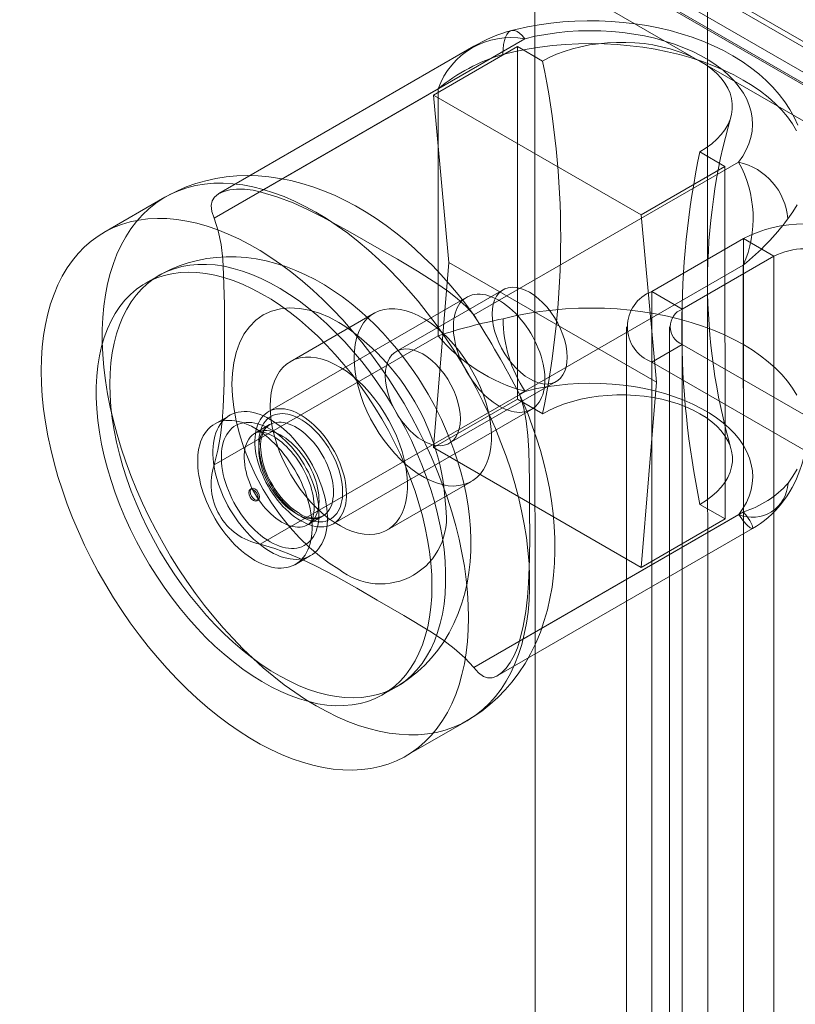
# Model space of a CAD drawing. Units: millimetres. Extents: x 0 to 420, y 0 to 297.
# Drawn here: x 316 to 319, y 179 to 183 of the extents above; entities that cross this region are included whole.
import ezdxf

# ---------------------------------------------------------------- set-up
doc = ezdxf.new("R2010")
doc.units = ezdxf.units.MM

msp = doc.modelspace()

# ---------------------------------------------------------------- linework, layer by layer
at = {"color": 7, "linetype": 'Continuous', "lineweight": 15}
for p, q in [((354.2935, 162.5352), (272.6421, 209.6715)), ((354.2404, 162.3985), (272.5891, 209.5348)), ((273.2108, 209.5188), (354.4444, 162.6236)), ((354.4547, 162.6431), (273.2697, 209.5102)), ((273.1578, 209.3821), (354.3913, 162.4869)), ((354.4363, 162.5118), (273.2513, 209.3789)), ((317.9192, 185.4592), (317.9271, 160.6564)), ((318.7271, 160.6566), (318.7192, 185.4595)), ((316.6468, 182.3206), (317.8741, 183.0291)), ((317.638, 182.9942), (316.456, 182.3118)), ((317.4504, 182.7682), (317.8393, 182.9927)), ((317.8393, 182.9927), (317.9558, 182.9254)), ((317.8398, 181.3593), (317.8393, 182.9927)), ((316.4348, 182.198), (317.4716, 182.7965)), ((317.4716, 182.7965), (317.472, 181.6532)), ((317.4504, 182.7682), (317.5213, 181.9923)), ((318.412, 182.2134), (317.4504, 182.7682)), ((318.6844, 182.5052), (318.8009, 182.4379)), ((317.6368, 181.7495), (318.864, 182.458)), ((318.8009, 182.4379), (318.412, 182.2134)), ((318.8014, 180.8045), (318.8009, 182.4379)), ((316.2062, 182.2947), (315.9234, 182.1314)), ((318.412, 182.2134), (318.483, 181.4375)), ((318.4618, 181.8581), (318.886, 182.103)), ((319.0275, 182.0213), (318.886, 182.103)), ((318.886, 182.103), (318.886, 131.0692)), ((318.6032, 181.7764), (319.0275, 182.0213)), ((319.0275, 182.0213), (319.0275, 130.9875)), ((317.5213, 181.9923), (317.4509, 181.1348)), ((318.483, 181.4375), (317.5213, 181.9923)), ((317.849, 181.3822), (318.8859, 181.9807)), ((318.8859, 181.9807), (318.8862, 180.8374)), ((316.1794, 181.9328), (316.1158, 181.8961)), ((317.7732, 181.8666), (317.2782, 181.5809)), ((318.6032, 181.7764), (318.4618, 181.8581)), ((318.4618, 181.8581), (318.4618, 130.8243)), ((317.6047, 181.8319), (316.6854, 181.3012)), ((318.6032, 130.7426), (318.6032, 181.7764)), ((317.1761, 181.7577), (316.7872, 181.5331)), ((318.3446, 181.6948), (318.3446, 130.661)), ((318.5446, 181.6948), (318.5446, 130.661)), ((317.472, 181.6532), (316.4351, 181.0546)), ((318.6032, 181.6131), (318.4618, 181.5315)), ((318.6032, 181.6131), (318.6032, 130.5793)), ((319.876, 180.8784), (318.6032, 181.6131)), ((319.7346, 180.7967), (318.4618, 181.5315)), ((318.4618, 181.5315), (318.4618, 130.4977)), ((317.524, 181.155), (318.019, 181.4408)), ((318.483, 181.4375), (318.4125, 180.58)), ((317.8746, 181.3957), (316.6473, 180.6872)), ((317.8398, 181.3593), (317.4509, 181.1348)), ((317.9564, 181.292), (317.8398, 181.3593)), ((316.9854, 180.7816), (317.9047, 181.3122)), ((316.5065, 181.2845), (316.4358, 181.2437)), ((316.6917, 181.2413), (316.6246, 181.2025)), ((317.4509, 181.1348), (318.4125, 180.58)), ((316.6079, 180.9456), (316.6008, 180.9415)), ((317.2372, 180.7537), (317.6261, 180.9782)), ((316.6316, 180.8882), (316.6387, 180.8922)), ((318.8014, 180.8045), (318.6849, 180.8718)), ((316.8695, 180.7782), (316.9367, 180.8169)), ((318.8646, 180.8246), (317.6373, 180.1162)), ((318.8862, 180.8374), (317.8493, 180.2388)), ((318.4125, 180.58), (318.8014, 180.8045)), ((317.7463, 180.0777), (318.9283, 180.7601)), ((316.8108, 180.5941), (316.8815, 180.635)), ((317.2157, 179.9907), (317.2793, 180.0275)), ((317.3232, 179.7064), (317.6061, 179.8697))]:
    msp.add_line(p, q, dxfattribs=at)
at = {"color": 7, "linetype": 'Continuous', "lineweight": 15, "flags": 128}
for points in [[(319.1379, 182.629), (319.1208, 182.6657), (319.1007, 182.7017), (319.0778, 182.7368), (319.0519, 182.7709), (319.0231, 182.804), (318.9915, 182.836), (318.957, 182.8667), (318.9198, 182.896), (318.8801, 182.9238), (318.8379, 182.9499), (318.7935, 182.9743), (318.7472, 182.9968), (318.6991, 183.0173), (318.6494, 183.0359), (318.5985, 183.0524), (318.5463, 183.067), (318.4932, 183.0795), (318.4392, 183.09), (318.3845, 183.0985), (318.3293, 183.105), (318.2737, 183.1094), (318.2178, 183.1118), (318.1619, 183.1122), (318.106, 183.1106), (318.0503, 183.1069), (317.9949, 183.1012), (317.94, 183.0935), (317.8857, 183.0838), (317.8322, 183.0721), (317.812, 183.0671)], [(317.8741, 183.0291), (317.8619, 183.0435), (317.8498, 183.0547), (317.8381, 183.0626), (317.8269, 183.067), (317.8164, 183.0678), (317.8068, 183.0652), (317.7981, 183.059), (317.7906, 183.0494), (317.7842, 183.0365), (317.7792, 183.0206), (317.7756, 183.0018), (317.7734, 182.9804), (317.7726, 182.9567)], [(318.864, 182.458), (318.8834, 182.4856), (318.8993, 182.5139), (318.9119, 182.5428), (318.921, 182.5721), (318.9266, 182.6017), (318.9287, 182.6314), (318.9272, 182.6612), (318.9222, 182.6908), (318.9136, 182.7201), (318.9016, 182.7491), (318.8862, 182.7775), (318.8674, 182.8052), (318.8453, 182.8321), (318.8201, 182.858), (318.7919, 182.8829), (318.7608, 182.9067), (318.7269, 182.9291), (318.6905, 182.9501), (318.6516, 182.9697), (318.6105, 182.9876), (318.5673, 183.0039), (318.5223, 183.0184), (318.4757, 183.0311), (318.4276, 183.042), (318.3784, 183.0509), (318.3283, 183.0578), (318.2774, 183.0627), (318.2261, 183.0656), (318.1745, 183.0665), (318.123, 183.0653), (318.0717, 183.062), (318.021, 183.0567), (317.971, 183.0495), (317.9219, 183.0403), (317.8741, 183.0291)], [(317.7726, 182.9567), (317.8283, 182.9699), (317.8853, 182.9811), (317.9433, 182.9903), (318.0022, 182.9975), (318.0617, 183.0026), (318.1217, 183.0056), (318.1818, 183.0066), (318.2419, 183.0054), (318.3019, 183.0022), (318.3613, 182.9969), (318.4201, 182.9895), (318.478, 182.9802), (318.5349, 182.9688), (318.5904, 182.9555), (318.6445, 182.9402), (318.6969, 182.9232), (318.7474, 182.9043), (318.7958, 182.8837), (318.842, 182.8615), (318.8858, 182.8377), (318.9271, 182.8124), (318.9656, 182.7858), (319.0013, 182.7578), (319.034, 182.7287), (319.0637, 182.6984), (319.0901, 182.6673), (319.1132, 182.6352), (319.1329, 182.6024)], [(317.9558, 182.9254), (317.9872, 182.9421), (318.0208, 182.9572), (318.0564, 182.9706), (318.0939, 182.9823), (318.1328, 182.9922), (318.1731, 183.0002), (318.2144, 183.0062), (318.2564, 183.0103), (318.2988, 183.0123), (318.3414, 183.0123), (318.3838, 183.0103), (318.4258, 183.0063), (318.4671, 183.0002), (318.5074, 182.9923), (318.5463, 182.9824), (318.5838, 182.9707), (318.6194, 182.9573), (318.653, 182.9422), (318.6844, 182.9256), (318.7132, 182.9075), (318.7393, 182.8881), (318.7626, 182.8676), (318.7829, 182.846), (318.8, 182.8235), (318.8138, 182.8002), (318.8243, 182.7764), (318.8313, 182.7522), (318.8348, 182.7277), (318.8348, 182.7031), (318.8313, 182.6786), (318.8243, 182.6544), (318.8138, 182.6306), (318.8, 182.6073), (318.7829, 182.5848), (318.7626, 182.5632), (318.7393, 182.5426), (318.7132, 182.5232), (318.6844, 182.5052)], [(316.9058, 182.2256), (316.9551, 182.1957), (317.0044, 182.163), (317.0533, 182.1277), (317.1019, 182.0897), (317.1501, 182.0493), (317.1976, 182.0064), (317.2444, 181.9613), (317.2903, 181.914), (317.3353, 181.8646), (317.3793, 181.8132), (317.422, 181.76), (317.4635, 181.7052), (317.5036, 181.6488), (317.5422, 181.591), (317.5792, 181.5319), (317.6146, 181.4717), (317.6482, 181.4106), (317.6799, 181.3486), (317.7097, 181.286), (317.7375, 181.2228), (317.7633, 181.1593), (317.7869, 181.0956), (317.8083, 181.0319), (317.8275, 180.9683), (317.8444, 180.905), (317.859, 180.8421), (317.8712, 180.7799), (317.881, 180.7183), (317.8884, 180.6577), (317.8933, 180.5982), (317.8958, 180.5398), (317.8958, 180.4828), (317.8934, 180.4273), (317.8885, 180.3734), (317.8811, 180.3213), (317.8714, 180.271), (317.8592, 180.2228), (317.8447, 180.1767), (317.8278, 180.1329), (317.8086, 180.0914), (317.7872, 180.0524), (317.7636, 180.016), (317.7379, 179.9822), (317.7101, 179.9511), (317.6803, 179.9228), (317.6486, 179.8975), (317.6151, 179.875), (317.5797, 179.8556), (317.5427, 179.8392), (317.5042, 179.826), (317.4641, 179.8158), (317.4226, 179.8088), (317.3799, 179.8049), (317.336, 179.8043), (317.291, 179.8068), (317.2451, 179.8125), (317.1983, 179.8213), (317.1508, 179.8333), (317.1027, 179.8483), (317.054, 179.8665), (317.0051, 179.8876), (316.9558, 179.9118), (316.9065, 179.9388), (316.8572, 179.9687), (316.8079, 180.0014), (316.759, 180.0367), (316.7103, 180.0747), (316.6622, 180.1151), (316.6147, 180.158), (316.5679, 180.2031), (316.5219, 180.2504), (316.4769, 180.2998), (316.433, 180.3512), (316.3903, 180.4043), (316.3488, 180.4592), (316.3087, 180.5156), (316.2701, 180.5734), (316.2331, 180.6325), (316.1977, 180.6927), (316.1641, 180.7538), (316.1324, 180.8158), (316.1026, 180.8784), (316.0748, 180.9416), (316.049, 181.0051), (316.0254, 181.0688), (316.0039, 181.1325), (315.9848, 181.1961), (315.9679, 181.2594), (315.9533, 181.3222), (315.9411, 181.3845), (315.9313, 181.446), (315.9239, 181.5067), (315.919, 181.5662), (315.9165, 181.6246), (315.9165, 181.6816), (315.9189, 181.7371), (315.9238, 181.791), (315.9312, 181.8431), (315.9409, 181.8934), (315.9531, 181.9416), (315.9676, 181.9877), (315.9845, 182.0315), (316.0037, 182.073), (316.0251, 182.112), (316.0486, 182.1484), (316.0744, 182.1822), (316.1022, 182.2133), (316.1319, 182.2415), (316.1637, 182.2669), (316.1972, 182.2893), (316.2325, 182.3088), (316.2695, 182.3251), (316.3081, 182.3384), (316.3482, 182.3486), (316.3896, 182.3556), (316.4324, 182.3594), (316.4763, 182.3601), (316.5213, 182.3576), (316.5672, 182.3519), (316.614, 182.3431), (316.6615, 182.3311), (316.7096, 182.316), (316.7582, 182.2979), (316.8072, 182.2767), (316.8564, 182.2526), (316.9058, 182.2256)], [(317.6463, 181.7367), (317.6224, 181.7697), (317.5907, 181.8116), (317.5569, 181.8537), (317.5213, 181.8958), (317.4841, 181.9373), (317.4453, 181.9781), (317.4051, 182.0179), (317.3635, 182.0566), (317.3206, 182.0938), (317.2766, 182.1296), (317.2314, 182.1636), (317.1852, 182.1959), (317.138, 182.2262), (317.0899, 182.2544), (317.041, 182.2803), (316.9915, 182.3039), (316.9415, 182.325), (316.891, 182.3434), (316.8404, 182.3592), (316.7896, 182.3721), (316.7389, 182.3822), (316.6884, 182.3894), (316.6383, 182.3937), (316.5885, 182.3951), (316.5394, 182.3935), (316.4908, 182.3891), (316.443, 182.3817), (316.3961, 182.3714), (316.35, 182.3583), (316.3051, 182.3423), (316.2613, 182.3234), (316.2187, 182.3017), (316.2061, 182.2946)], [(316.4348, 182.198), (316.4246, 182.2291), (316.4214, 182.2569), (316.4252, 182.2776), (316.4358, 182.2956), (316.4541, 182.3106), (316.4795, 182.3221), (316.5071, 182.3288), (316.5383, 182.3323), (316.5758, 182.332), (316.6151, 182.3274), (316.6468, 182.3206)], [(317.6368, 181.7495), (317.6019, 181.7887), (317.561, 181.826), (317.5154, 181.8616), (317.4667, 181.8957), (317.3768, 181.9527), (317.2834, 182.0077), (317.1887, 182.0622), (317.0649, 182.1335), (316.9381, 182.2031), (316.8707, 182.2369), (316.8, 182.2685), (316.7256, 182.2969), (316.6468, 182.3206)], [(319.1347, 182.2603), (319.1153, 182.2275), (319.0926, 182.1953)], [(315.6334, 181.49), (315.6346, 181.5463), (315.6382, 181.601), (315.6444, 181.654), (315.6529, 181.7052), (315.6639, 181.7545), (315.6772, 181.8016), (315.6929, 181.8466), (315.7109, 181.8893), (315.7312, 181.9295), (315.7537, 181.9673), (315.7784, 182.0024), (315.8052, 182.0348), (315.834, 182.0645), (315.8647, 182.0913), (315.8974, 182.1152), (315.9318, 182.1362), (315.968, 182.1541), (316.0058, 182.1689), (316.0451, 182.1806), (316.0859, 182.1892), (316.128, 182.1946), (316.1714, 182.1969), (316.2158, 182.196), (316.2613, 182.1919), (316.3077, 182.1846), (316.3548, 182.1742), (316.4027, 182.1607), (316.451, 182.1441), (316.4998, 182.1244), (316.549, 182.1018), (316.5983, 182.0762), (316.6476, 182.0477), (316.6969, 182.0164), (316.746, 181.9824), (316.7948, 181.9457), (316.8432, 181.9065), (316.8911, 181.8649), (316.9382, 181.8209), (316.9846, 181.7746), (317.0301, 181.7262), (317.0746, 181.6758), (317.118, 181.6236), (317.1601, 181.5695), (317.2009, 181.5139), (317.2402, 181.4568), (317.2781, 181.3983), (317.3143, 181.3387), (317.3487, 181.278), (317.3814, 181.2164), (317.4122, 181.1541), (317.441, 181.0912), (317.4678, 181.0278), (317.4925, 180.9642), (317.5151, 180.9005), (317.5354, 180.8368), (317.5534, 180.7733), (317.5692, 180.7102), (317.5825, 180.6476), (317.5936, 180.5857), (317.6021, 180.5246), (317.6083, 180.4645), (317.612, 180.4055), (317.6133, 180.3478), (317.612, 180.2916), (317.6084, 180.2368), (317.6022, 180.1838), (317.5937, 180.1326), (317.5827, 180.0834), (317.5694, 180.0362), (317.5537, 179.9912), (317.5357, 179.9486), (317.5154, 179.9083), (317.4929, 179.8706), (317.4682, 179.8354), (317.4414, 179.803), (317.4126, 179.7733), (317.3819, 179.7465), (317.3492, 179.7226), (317.3148, 179.7017), (317.2786, 179.6838), (317.2408, 179.6689), (317.2015, 179.6572), (317.1607, 179.6486), (317.1186, 179.6432), (317.0752, 179.6409), (317.0308, 179.6419), (316.9853, 179.6459), (316.9389, 179.6532), (316.8918, 179.6636), (316.8439, 179.6771), (316.7956, 179.6938), (316.7468, 179.7134), (316.6976, 179.7361), (316.6483, 179.7617), (316.599, 179.7901), (316.5497, 179.8214), (316.5006, 179.8554), (316.4518, 179.8921), (316.4034, 179.9313), (316.3555, 179.9729), (316.3084, 180.017), (316.262, 180.0632), (316.2165, 180.1116), (316.172, 180.162), (316.1286, 180.2143), (316.0865, 180.2683), (316.0457, 180.3239), (316.0064, 180.381), (315.9685, 180.4395), (315.9323, 180.4992), (315.8979, 180.5598), (315.8652, 180.6214), (315.8344, 180.6838), (315.8056, 180.7467), (315.7788, 180.81), (315.7541, 180.8736), (315.7315, 180.9373), (315.7112, 181.001), (315.6932, 181.0645), (315.6774, 181.1276), (315.6641, 181.1902), (315.6531, 181.2521), (315.6445, 181.3132), (315.6383, 181.3733), (315.6346, 181.4323), (315.6334, 181.49)], [(316.4351, 181.0546), (316.4516, 181.1235), (316.4635, 181.1913), (316.4715, 181.2579), (316.4767, 181.3231), (316.4811, 181.4346), (316.4821, 181.5443), (316.4819, 181.6534), (316.4818, 181.7963), (316.4786, 181.9374), (316.4742, 182.0076), (316.4663, 182.0755), (316.4536, 182.1396), (316.4348, 182.198)], [(317.4258, 181.3822), (317.3952, 181.4331), (317.3821, 181.4536), (317.3597, 181.4872), (317.3356, 181.5214), (317.3088, 181.5573), (317.2798, 181.5937), (317.2489, 181.6303), (317.2162, 181.6665), (317.1818, 181.7021), (317.1458, 181.7367), (317.1084, 181.7702), (317.0696, 181.8023), (317.0294, 181.8329), (316.9881, 181.8617), (316.9456, 181.8886), (316.9021, 181.9134), (316.8577, 181.9358), (316.8126, 181.9559), (316.767, 181.9733), (316.721, 181.9881), (316.6748, 182), (316.6285, 182.0091), (316.5824, 182.0153), (316.5365, 182.0186), (316.491, 182.019), (316.4459, 182.0164), (316.4014, 182.0109), (316.3577, 182.0025), (316.3147, 181.9912), (316.2728, 181.977), (316.2319, 181.9599), (316.1922, 181.94), (316.1794, 181.9328)], [(315.9516, 181.4288), (315.9528, 181.3773), (315.9566, 181.3245), (315.9628, 181.2706), (315.9715, 181.2157), (315.9826, 181.1601), (315.9961, 181.1039), (316.0119, 181.0474), (316.0301, 180.9906), (316.0505, 180.9337), (316.073, 180.8771), (316.0977, 180.8207), (316.1244, 180.7649), (316.153, 180.7097), (316.1835, 180.6555), (316.2157, 180.6022), (316.2496, 180.5502), (316.285, 180.4995), (316.3218, 180.4504), (316.3599, 180.403), (316.3992, 180.3574), (316.4396, 180.3139), (316.4809, 180.2724), (316.523, 180.2333), (316.5658, 180.1965), (316.6091, 180.1622), (316.6527, 180.1306), (316.6966, 180.1016), (316.7407, 180.0755), (316.7846, 180.0523), (316.8284, 180.0321), (316.8719, 180.0149), (316.915, 180.0007), (316.9574, 179.9898), (316.9991, 179.982), (317.0399, 179.9774), (317.0798, 179.976), (317.1185, 179.9778), (317.156, 179.9828), (317.1921, 179.9911), (317.2267, 180.0025), (317.2598, 180.017), (317.2911, 180.0346), (317.3207, 180.0552), (317.3483, 180.0788), (317.374, 180.1053), (317.3976, 180.1346), (317.419, 180.1666), (317.4383, 180.2012), (317.4552, 180.2383), (317.4699, 180.2778), (317.4822, 180.3196), (317.492, 180.3634), (317.4994, 180.4092), (317.5044, 180.4569), (317.5069, 180.5062), (317.5069, 180.557), (317.5044, 180.6092), (317.4994, 180.6626), (317.4919, 180.717), (317.482, 180.7723), (317.4697, 180.8282), (317.455, 180.8846), (317.438, 180.9413), (317.4187, 180.9981), (317.3973, 181.0549), (317.3736, 181.1115), (317.348, 181.1676), (317.3203, 181.2231), (317.2907, 181.2778), (317.2594, 181.3316), (317.2263, 181.3842), (317.1917, 181.4356), (317.1555, 181.4855), (317.118, 181.5338), (317.0793, 181.5803), (317.0394, 181.6249), (316.9986, 181.6674), (316.9569, 181.7077), (316.9144, 181.7457), (316.8714, 181.7813), (316.8279, 181.8142), (316.7841, 181.8445), (316.7401, 181.8721), (316.6961, 181.8967), (316.6522, 181.9185), (316.6085, 181.9372), (316.5652, 181.9529), (316.5225, 181.9654), (316.4804, 181.9748), (316.4391, 181.981), (316.3987, 181.984), (316.3594, 181.9838), (316.3213, 181.9804), (316.2845, 181.9737), (316.2491, 181.9639), (316.2153, 181.951), (316.1831, 181.9349), (316.1526, 181.9157), (316.124, 181.8936), (316.0974, 181.8686), (316.0727, 181.8406), (316.0502, 181.81), (316.0298, 181.7767), (316.0117, 181.7408), (315.9959, 181.7025), (315.9824, 181.6619), (315.9713, 181.6191), (315.9627, 181.5742), (315.9565, 181.5275), (315.9528, 181.4789), (315.9516, 181.4288)], [(317.4435, 180.4947), (317.4423, 180.5462), (317.4385, 180.5991), (317.4323, 180.653), (317.4236, 180.7078), (317.4125, 180.7634), (317.399, 180.8196), (317.3832, 180.8762), (317.365, 180.933), (317.3446, 180.9898), (317.3221, 181.0465), (317.2974, 181.1028), (317.2707, 181.1587), (317.2421, 181.2138), (317.2116, 181.2681), (317.1794, 181.3213), (317.1455, 181.3734), (317.1101, 181.424), (317.0733, 181.4731), (317.0352, 181.5205), (316.9958, 181.5661), (316.9555, 181.6097), (316.9142, 181.6511), (316.8721, 181.6903), (316.8293, 181.7271), (316.786, 181.7613), (316.7424, 181.793), (316.6985, 181.8219), (316.6544, 181.848), (316.6105, 181.8712), (316.5666, 181.8915), (316.5232, 181.9087), (316.4801, 181.9228), (316.4377, 181.9338), (316.396, 181.9416), (316.3551, 181.9462), (316.3153, 181.9476), (316.2766, 181.9458), (316.2391, 181.9407), (316.203, 181.9325), (316.1684, 181.9211), (316.1353, 181.9066), (316.104, 181.889), (316.0744, 181.8683), (316.0468, 181.8447), (316.0211, 181.8182), (315.9975, 181.7889), (315.9761, 181.7569), (315.9568, 181.7223), (315.9399, 181.6852), (315.9252, 181.6457), (315.9129, 181.604), (315.9031, 181.5601), (315.8956, 181.5143), (315.8907, 181.4667), (315.8882, 181.4173), (315.8882, 181.3665), (315.8907, 181.3143), (315.8957, 181.2609), (315.9032, 181.2065), (315.9131, 181.1513), (315.9254, 181.0953), (315.9401, 181.0389), (315.9571, 180.9822), (315.9763, 180.9254), (315.9978, 180.8686), (316.0215, 180.8121), (316.0471, 180.756), (316.0748, 180.7005), (316.1044, 180.6457), (316.1357, 180.592), (316.1688, 180.5393), (316.2034, 180.4879), (316.2396, 180.438), (316.2771, 180.3897), (316.3158, 180.3432), (316.3557, 180.2987), (316.3965, 180.2561), (316.4382, 180.2158), (316.4807, 180.1778), (316.5237, 180.1423), (316.5672, 180.1093), (316.611, 180.079), (316.655, 180.0515), (316.699, 180.0268), (316.7429, 180.0051), (316.7866, 179.9863), (316.8299, 179.9707), (316.8726, 179.9581), (316.9147, 179.9487), (316.956, 179.9425), (316.9964, 179.9395), (317.0357, 179.9397), (317.0738, 179.9432), (317.1106, 179.9498), (317.146, 179.9596), (317.1798, 179.9726), (317.212, 179.9887), (317.2425, 180.0078), (317.2711, 180.0299), (317.2977, 180.055), (317.3224, 180.0829), (317.3449, 180.1136), (317.3653, 180.1469), (317.3834, 180.1827), (317.3992, 180.2211), (317.4127, 180.2617), (317.4238, 180.3045), (317.4324, 180.3493), (317.4386, 180.3961), (317.4423, 180.4446), (317.4435, 180.4947)], [(317.7223, 181.754), (317.7235, 181.729), (317.7273, 181.703), (317.7336, 181.6762), (317.7422, 181.6492), (317.7531, 181.6222), (317.766, 181.5956), (317.7809, 181.5699), (317.7974, 181.5454), (317.8154, 181.5225), (317.8345, 181.5015), (317.8546, 181.4827), (317.8752, 181.4664), (317.8962, 181.4529), (317.9171, 181.4423), (317.9378, 181.4347), (317.9578, 181.4304), (317.9769, 181.4293), (317.9949, 181.4315), (318.0114, 181.4369), (318.0263, 181.4455), (318.0392, 181.4571), (318.0501, 181.4716), (318.0587, 181.4887), (318.0649, 181.5083), (318.0687, 181.5299), (318.0699, 181.5534), (318.0687, 181.5783), (318.0649, 181.6044), (318.0586, 181.6311), (318.05, 181.6582), (318.0391, 181.6852), (318.0262, 181.7118), (318.0113, 181.7375), (317.9948, 181.762), (317.9768, 181.7849), (317.9577, 181.8059), (317.9376, 181.8246), (317.917, 181.8409), (317.896, 181.8545), (317.8751, 181.8651), (317.8544, 181.8726), (317.8344, 181.877), (317.8152, 181.8781), (317.7973, 181.8759), (317.7808, 181.8705), (317.7659, 181.8619), (317.753, 181.8503), (317.7421, 181.8358), (317.7335, 181.8186), (317.7273, 181.7991), (317.7235, 181.7774), (317.7223, 181.754)], [(317.7547, 181.3271), (317.7687, 181.3195), (317.7827, 181.3131), (317.7965, 181.3077), (317.8101, 181.3036), (317.8236, 181.3006), (317.8367, 181.2988), (317.8494, 181.2982), (317.8617, 181.2988), (317.8736, 181.3005), (317.885, 181.3035), (317.8957, 181.3077), (317.9059, 181.313), (317.9154, 181.3194), (317.9242, 181.3269), (317.9323, 181.3355), (317.9395, 181.3452), (317.946, 181.3558), (317.9516, 181.3674), (317.9564, 181.3799), (317.9603, 181.3932), (317.9633, 181.4073), (317.9654, 181.4221), (317.9665, 181.4376), (317.9668, 181.4536), (317.9661, 181.4702), (317.9645, 181.4872), (317.9619, 181.5046), (317.9585, 181.5223), (317.9541, 181.5402), (317.9489, 181.5583), (317.9429, 181.5764), (317.936, 181.5945), (317.9283, 181.6125), (317.9199, 181.6303), (317.9107, 181.6478), (317.9009, 181.6651), (317.8904, 181.6819), (317.8794, 181.6982), (317.8677, 181.714), (317.8556, 181.7292), (317.8431, 181.7437), (317.8301, 181.7574), (317.8169, 181.7703), (317.8033, 181.7824), (317.7896, 181.7935), (317.7757, 181.8037), (317.7617, 181.8128), (317.7477, 181.8209), (317.7337, 181.8279), (317.7198, 181.8338), (317.706, 181.8386), (317.6925, 181.8421), (317.6792, 181.8445), (317.6663, 181.8458), (317.6537, 181.8458), (317.6416, 181.8446), (317.63, 181.8422), (317.6189, 181.8386), (317.6084, 181.8339), (317.5986, 181.828), (317.5894, 181.8211), (317.581, 181.813), (317.5733, 181.8038), (317.5665, 181.7937), (317.5604, 181.7826), (317.5552, 181.7706), (317.5509, 181.7576), (317.5474, 181.7439), (317.5449, 181.7295), (317.5433, 181.7143), (317.5426, 181.6985), (317.5428, 181.6822), (317.544, 181.6654), (317.546, 181.6482), (317.549, 181.6306), (317.5529, 181.6128), (317.5577, 181.5948), (317.5633, 181.5767), (317.5698, 181.5586), (317.5771, 181.5406), (317.5851, 181.5227), (317.5939, 181.505), (317.6034, 181.4876), (317.6136, 181.4705), (317.6244, 181.4539), (317.6357, 181.4379), (317.6476, 181.4224), (317.6599, 181.4076), (317.6727, 181.3934), (317.6858, 181.3801), (317.6992, 181.3676), (317.7129, 181.356), (317.7267, 181.3454), (317.7407, 181.3357), (317.7547, 181.3271)], [(317.012, 181.7151), (316.9668, 181.7388), (316.922, 181.7575), (316.8752, 181.7718), (316.8298, 181.7801), (316.7843, 181.7824), (316.7412, 181.7782), (316.7, 181.7672), (316.6621, 181.7496), (316.6279, 181.7255), (316.5978, 181.6952), (316.5726, 181.6599), (316.5519, 181.6193), (316.5364, 181.5758), (316.5255, 181.5282), (316.5193, 181.48), (316.5172, 181.429), (316.5193, 181.3755), (316.5255, 181.3202), (316.5366, 181.2598), (316.5521, 181.1985), (316.5728, 181.134), (316.598, 181.0696), (316.6281, 181.0046), (316.6623, 180.9411), (316.7003, 180.8797), (316.7415, 180.8212), (316.7847, 180.7671), (316.8302, 180.717), (316.8756, 180.6729), (316.9223, 180.6332), (316.9672, 180.6002), (317.0124, 180.5717)], [(317.0829, 181.5515), (317.0842, 181.5183), (317.0879, 181.4839), (317.0941, 181.4486), (317.1027, 181.4127), (317.1136, 181.3765), (317.1268, 181.3401), (317.1421, 181.304), (317.1595, 181.2684), (317.1787, 181.2336), (317.1997, 181.1998), (317.2222, 181.1673), (317.2462, 181.1364), (317.2714, 181.1073), (317.2976, 181.0803), (317.3246, 181.0555), (317.3522, 181.0331), (317.3801, 181.0134), (317.4083, 180.9965), (317.4364, 180.9824), (317.4642, 180.9714), (317.4915, 180.9635), (317.5181, 180.9587), (317.5438, 180.9571), (317.5684, 180.9588), (317.5916, 180.9637), (317.6134, 180.9717), (317.6335, 180.9828), (317.6518, 180.9969), (317.6682, 181.014), (317.6824, 181.0338), (317.6945, 181.0562), (317.7042, 181.0811), (317.7116, 181.1082), (317.7165, 181.1374), (317.719, 181.1683), (317.719, 181.2008), (317.7165, 181.2346), (317.7115, 181.2695), (317.7041, 181.3051), (317.6944, 181.3413), (317.6823, 181.3776), (317.668, 181.4139), (317.6517, 181.4498), (317.6334, 181.485), (317.6133, 181.5194), (317.5915, 181.5525), (317.5682, 181.5842), (317.5436, 181.6142), (317.5179, 181.6423), (317.4913, 181.6683), (317.4639, 181.6919), (317.4361, 181.7129), (317.408, 181.7313), (317.3799, 181.7468), (317.3519, 181.7594), (317.3243, 181.7688), (317.2973, 181.7752), (317.2712, 181.7784), (317.246, 181.7783), (317.2221, 181.775), (317.1995, 181.7686), (317.1785, 181.759), (317.1593, 181.7464), (317.142, 181.7308), (317.1267, 181.7123), (317.1135, 181.6912), (317.1026, 181.6675), (317.094, 181.6415), (317.0879, 181.6133), (317.0842, 181.5833), (317.0829, 181.5515)], [(319.1333, 181.3774), (319.1136, 181.4102), (319.0904, 181.4422), (319.064, 181.4734), (319.0344, 181.5036), (319.0017, 181.5328), (318.966, 181.5607), (318.9275, 181.5874), (318.8862, 181.6126), (318.8424, 181.6364), (318.7962, 181.6587), (318.7478, 181.6793), (318.6973, 181.6981), (318.6449, 181.7152), (318.5908, 181.7304), (318.5353, 181.7438), (318.4784, 181.7551), (318.4205, 181.7645), (318.3617, 181.7719), (318.3022, 181.7772), (318.2423, 181.7804), (318.1822, 181.7815), (318.122, 181.7806), (318.0621, 181.7775), (318.0026, 181.7724), (317.9437, 181.7653), (317.8857, 181.7561), (317.8287, 181.7449), (317.773, 181.7317)], [(317.2273, 181.4682), (317.2286, 181.4433), (317.2323, 181.4173), (317.2386, 181.3905), (317.2472, 181.3634), (317.2581, 181.3364), (317.271, 181.3099), (317.2859, 181.2841), (317.3024, 181.2597), (317.3204, 181.2368), (317.3395, 181.2158), (317.3596, 181.197), (317.3802, 181.1807), (317.4012, 181.1672), (317.4221, 181.1565), (317.4428, 181.149), (317.4628, 181.1446), (317.482, 181.1435), (317.4999, 181.1457), (317.5164, 181.1511), (317.5313, 181.1597), (317.5442, 181.1713), (317.5551, 181.1858), (317.5637, 181.203), (317.5699, 181.2225), (317.5737, 181.2442), (317.575, 181.2677), (317.5737, 181.2926), (317.5699, 181.3186), (317.5636, 181.3454), (317.555, 181.3724), (317.5442, 181.3995), (317.5312, 181.426), (317.5164, 181.4517), (317.4998, 181.4762), (317.4819, 181.4991), (317.4627, 181.5201), (317.4427, 181.5389), (317.422, 181.5552), (317.4011, 181.5687), (317.3801, 181.5793), (317.3595, 181.5869), (317.3394, 181.5912), (317.3203, 181.5923), (317.3023, 181.5901), (317.2858, 181.5847), (317.271, 181.5761), (317.258, 181.5645), (317.2472, 181.55), (317.2386, 181.5329), (317.2323, 181.5134), (317.2285, 181.4917), (317.2273, 181.4682)], [(316.694, 181.327), (316.6953, 181.2938), (316.699, 181.2594), (316.7052, 181.2241), (316.7138, 181.1882), (316.7247, 181.1519), (316.7379, 181.1156), (316.7532, 181.0795), (316.7706, 181.0439), (316.7898, 181.009), (316.8108, 180.9753), (316.8333, 180.9428), (316.8573, 180.9119), (316.8825, 180.8828), (316.9087, 180.8558), (316.9356, 180.831), (316.9632, 180.8086), (316.9912, 180.7889), (317.0194, 180.7719), (317.0475, 180.7579), (317.0753, 180.7469), (317.1026, 180.7389), (317.1292, 180.7342), (317.1549, 180.7326), (317.1795, 180.7343), (317.2027, 180.7391), (317.2245, 180.7472), (317.2446, 180.7583), (317.2629, 180.7724), (317.2793, 180.7895), (317.2935, 180.8093), (317.3056, 180.8317), (317.3153, 180.8566), (317.3227, 180.8837), (317.3276, 180.9128), (317.3301, 180.9438), (317.3301, 180.9763), (317.3276, 181.0101), (317.3226, 181.045), (317.3152, 181.0806), (317.3055, 181.1167), (317.2934, 181.1531), (317.2791, 181.1893), (317.2628, 181.2252), (317.2445, 181.2605), (317.2243, 181.2948), (317.2025, 181.328), (317.1793, 181.3597), (317.1547, 181.3897), (317.129, 181.4178), (317.1024, 181.4438), (317.075, 181.4674), (317.0472, 181.4884), (317.0191, 181.5068), (316.991, 181.5223), (316.963, 181.5348), (316.9354, 181.5443), (316.9084, 181.5507), (316.8823, 181.5538), (316.8571, 181.5538), (316.8331, 181.5505), (316.8106, 181.5441), (316.7896, 181.5345), (316.7704, 181.5219), (316.7531, 181.5063), (316.7378, 181.4878), (316.7246, 181.4667), (316.7137, 181.443), (316.7051, 181.417), (316.699, 181.3888), (316.6952, 181.3587), (316.694, 181.327)], [(317.8746, 181.3957), (317.9224, 181.4069), (317.9715, 181.4161), (318.0215, 181.4234), (318.0722, 181.4286), (318.1235, 181.4319), (318.175, 181.4331), (318.2266, 181.4322), (318.2779, 181.4293), (318.3288, 181.4244), (318.3789, 181.4175), (318.4281, 181.4086), (318.4762, 181.3978), (318.5228, 181.3851), (318.5678, 181.3705), (318.611, 181.3543), (318.6521, 181.3363), (318.691, 181.3168), (318.7274, 181.2957), (318.7613, 181.2733), (318.7924, 181.2496), (318.8207, 181.2247), (318.8459, 181.1987), (318.8679, 181.1718), (318.8867, 181.1441), (318.9021, 181.1157), (318.9141, 181.0868), (318.9227, 181.0574), (318.9277, 181.0278), (318.9292, 180.998), (318.9271, 180.9683), (318.9215, 180.9387), (318.9124, 180.9094), (318.8999, 180.8805), (318.8839, 180.8522), (318.8646, 180.8246)], [(317.2793, 180.0275), (317.3048, 180.043), (317.3415, 180.0685), (317.3766, 180.0966), (317.4099, 180.1275), (317.4413, 180.1609), (317.4707, 180.1969), (317.4979, 180.2354), (317.5228, 180.2765), (317.5453, 180.32), (317.5653, 180.3661), (317.5827, 180.4147), (317.5959, 180.4603), (317.6066, 180.5075), (317.6148, 180.5562), (317.6205, 180.606), (317.6237, 180.6569), (317.6242, 180.7086), (317.6223, 180.7608), (317.6179, 180.8134), (317.6111, 180.866), (317.6021, 180.9186), (317.5908, 180.971), (317.5775, 181.0229), (317.5623, 181.0743), (317.5452, 181.1249), (317.5266, 181.1743), (317.5068, 181.2218), (317.4871, 181.2653), (317.4702, 181.2999), (317.4546, 181.3301), (317.4258, 181.3822)], [(317.6061, 179.8697), (317.6347, 179.8871), (317.6744, 179.9144), (317.7124, 179.9444), (317.7488, 179.9771), (317.7832, 180.0124), (317.8158, 180.0504), (317.8463, 180.0911), (317.8746, 180.1344), (317.9007, 180.1803), (317.9244, 180.2288), (317.9456, 180.28), (317.9641, 180.3337), (317.9784, 180.384), (317.9903, 180.4358), (317.9997, 180.4891), (318.0067, 180.5437), (318.0111, 180.5994), (318.0131, 180.656), (318.0127, 180.7133), (318.0098, 180.7712), (318.0046, 180.8295), (317.9971, 180.8879), (317.9874, 180.9465), (317.9756, 181.005), (317.9617, 181.0634), (317.9458, 181.1215), (317.928, 181.1791), (317.9084, 181.2361), (317.8873, 181.2923), (317.8647, 181.3472), (317.8419, 181.3984)], [(317.8493, 180.2388), (317.8658, 180.3077), (317.8777, 180.3755), (317.8858, 180.4421), (317.8909, 180.5073), (317.8953, 180.6188), (317.8963, 180.7285), (317.8961, 180.8376), (317.896, 180.9805), (317.8929, 181.1216), (317.8884, 181.1918), (317.8805, 181.2597), (317.8678, 181.3238), (317.849, 181.3822)], [(318.6849, 180.8718), (318.7137, 180.8899), (318.7399, 180.9093), (318.7632, 180.9298), (318.7834, 180.9514), (318.8005, 180.974), (318.8143, 180.9972), (318.8248, 181.021), (318.8318, 181.0452), (318.8353, 181.0697), (318.8353, 181.0943), (318.8318, 181.1188), (318.8248, 181.143), (318.8143, 181.1668), (318.8005, 181.1901), (318.7834, 181.2126), (318.7632, 181.2342), (318.7399, 181.2547), (318.7137, 181.2741), (318.6849, 181.2922), (318.6536, 181.3088), (318.62, 181.3239), (318.5843, 181.3373), (318.5469, 181.349), (318.5079, 181.3589), (318.4676, 181.3669), (318.4263, 181.3729), (318.3843, 181.3769), (318.3419, 181.3789), (318.2993, 181.3789), (318.2569, 181.3769), (318.2149, 181.3728), (318.1736, 181.3668), (318.1334, 181.3588), (318.0944, 181.3489), (318.0569, 181.3372), (318.0213, 181.3238), (317.9877, 181.3087), (317.9564, 181.292)], [(316.8354, 180.7964), (316.8495, 180.7889), (316.8634, 180.7824), (316.8772, 180.7771), (316.8909, 180.7729), (316.9043, 180.7699), (316.9174, 180.7681), (316.9302, 180.7675), (316.9425, 180.7681), (316.9544, 180.7699), (316.9657, 180.7728), (316.9765, 180.777), (316.9867, 180.7823), (316.9962, 180.7887), (317.005, 180.7963), (317.013, 180.8049), (317.0203, 180.8145), (317.0268, 180.8252), (317.0324, 180.8367), (317.0372, 180.8492), (317.0411, 180.8625), (317.0441, 180.8766), (317.0461, 180.8914), (317.0473, 180.9069), (317.0475, 180.923), (317.0468, 180.9396), (317.0452, 180.9566), (317.0427, 180.974), (317.0392, 180.9917), (317.0349, 181.0096), (317.0297, 181.0276), (317.0236, 181.0457), (317.0168, 181.0638), (317.0091, 181.0818), (317.0007, 181.0996), (316.9915, 181.1172), (316.9817, 181.1344), (316.9712, 181.1512), (316.9601, 181.1676), (316.9485, 181.1834), (316.9364, 181.1985), (316.9238, 181.213), (316.9109, 181.2267), (316.8976, 181.2397), (316.8841, 181.2517), (316.8703, 181.2628), (316.8564, 181.273), (316.8424, 181.2822), (316.8284, 181.2903), (316.8144, 181.2973), (316.8005, 181.3032), (316.7868, 181.3079), (316.7732, 181.3115), (316.76, 181.3139), (316.747, 181.3151), (316.7345, 181.3151), (316.7224, 181.3139), (316.7107, 181.3115), (316.6997, 181.308), (316.6892, 181.3032), (316.6794, 181.2974), (316.6702, 181.2904), (316.6618, 181.2823), (316.6541, 181.2732), (316.6472, 181.263), (316.6412, 181.2519), (316.636, 181.2399), (316.6316, 181.227), (316.6282, 181.2133), (316.6256, 181.1988), (316.624, 181.1836), (316.6233, 181.1679), (316.6236, 181.1515), (316.6247, 181.1347), (316.6268, 181.1175), (316.6298, 181.1), (316.6337, 181.0821), (316.6385, 181.0642), (316.6441, 181.0461), (316.6506, 181.028), (316.6578, 181.0099), (316.6659, 180.992), (316.6747, 180.9743), (316.6842, 180.9569), (316.6944, 180.9399), (316.7051, 180.9233), (316.7165, 180.9072), (316.7284, 180.8917), (316.7407, 180.8769), (316.7534, 180.8628), (316.7666, 180.8494), (316.78, 180.837), (316.7936, 180.8254), (316.8075, 180.8147), (316.8214, 180.805), (316.8354, 180.7964)], [(316.694, 180.6535), (316.7097, 180.645), (316.7254, 180.6376), (316.7409, 180.6313), (316.7563, 180.6261), (316.7715, 180.6222), (316.7863, 180.6194), (316.8009, 180.6178), (316.8151, 180.6174), (316.8289, 180.6182), (316.8421, 180.6203), (316.8549, 180.6235), (316.8671, 180.6278), (316.8787, 180.6334), (316.8897, 180.6401), (316.8999, 180.6479), (316.9095, 180.6568), (316.9182, 180.6668), (316.9262, 180.6778), (316.9334, 180.6898), (316.9397, 180.7028), (316.9452, 180.7167), (316.9498, 180.7314), (316.9535, 180.7469), (316.9563, 180.7631), (316.9581, 180.7801), (316.9591, 180.7976), (316.9591, 180.8158), (316.9581, 180.8345), (316.9563, 180.8535), (316.9535, 180.873), (316.9498, 180.8928), (316.9452, 180.9128), (316.9397, 180.933), (316.9334, 180.9532), (316.9262, 180.9735), (316.9182, 180.9937), (316.9095, 181.0139), (316.8999, 181.0338), (316.8897, 181.0535), (316.8787, 181.0728), (316.8671, 181.0918), (316.8549, 181.1102), (316.8421, 181.1282), (316.8289, 181.1455), (316.8151, 181.1622), (316.8009, 181.1782), (316.7863, 181.1935), (316.7715, 181.2079), (316.7563, 181.2214), (316.7409, 181.234), (316.7254, 181.2457), (316.7097, 181.2563), (316.694, 181.2659), (316.6783, 181.2745), (316.6627, 181.2819), (316.6471, 181.2882), (316.6317, 181.2933), (316.6166, 181.2973), (316.6017, 181.3001), (316.5871, 181.3017), (316.5729, 181.302), (316.5592, 181.3012), (316.5459, 181.2992), (316.5331, 181.296), (316.5209, 181.2916), (316.5093, 181.2861), (316.4984, 181.2794), (316.4881, 181.2715), (316.4786, 181.2626), (316.4698, 181.2526), (316.4618, 181.2416), (316.4546, 181.2296), (316.4483, 181.2167), (316.4428, 181.2028), (316.4382, 181.1881), (316.4345, 181.1726), (316.4318, 181.1563), (316.4299, 181.1394), (316.429, 181.1218), (316.429, 181.1037), (316.4299, 181.085), (316.4318, 181.0659), (316.4345, 181.0465), (316.4382, 181.0267), (316.4428, 181.0067), (316.4483, 180.9865), (316.4546, 180.9662), (316.4618, 180.946), (316.4698, 180.9257), (316.4786, 180.9056), (316.4881, 180.8857), (316.4984, 180.866), (316.5093, 180.8467), (316.5209, 180.8277), (316.5331, 180.8092), (316.5459, 180.7913), (316.5592, 180.7739), (316.5729, 180.7572), (316.5871, 180.7412), (316.6017, 180.726), (316.6166, 180.7116), (316.6317, 180.6981), (316.6471, 180.6854), (316.6627, 180.6738), (316.6783, 180.6631), (316.694, 180.6535)], [(316.8354, 180.8168), (316.8488, 180.8096), (316.8622, 180.8035), (316.8754, 180.7985), (316.8885, 180.7947), (316.9012, 180.7921), (316.9137, 180.7906), (316.9258, 180.7904), (316.9375, 180.7913), (316.9486, 180.7934), (316.9593, 180.7968), (316.9693, 180.8012), (316.9787, 180.8069), (316.9875, 180.8136), (316.9955, 180.8214), (317.0027, 180.8303), (317.0091, 180.8402), (317.0148, 180.851), (317.0195, 180.8628), (317.0234, 180.8754), (317.0264, 180.8888), (317.0285, 180.9029), (317.0296, 180.9176), (317.0299, 180.933), (317.0292, 180.9489), (317.0275, 180.9652), (317.025, 180.9819), (317.0216, 180.9989), (317.0173, 181.016), (317.0121, 181.0333), (317.006, 181.0507), (316.9992, 181.0679), (316.9916, 181.0851), (316.9832, 181.1021), (316.9741, 181.1187), (316.9644, 181.135), (316.954, 181.1509), (316.9431, 181.1662), (316.9317, 181.1809), (316.9198, 181.195), (316.9075, 181.2083), (316.8949, 181.2208), (316.882, 181.2325), (316.8688, 181.2433), (316.8555, 181.2531), (316.8421, 181.2619), (316.8287, 181.2697), (316.8153, 181.2763), (316.802, 181.2819), (316.7889, 181.2863), (316.776, 181.2895), (316.7634, 181.2915), (316.7511, 181.2924), (316.7392, 181.292), (316.7277, 181.2905), (316.7168, 181.2878), (316.7065, 181.2839), (316.6968, 181.2788), (316.6877, 181.2727), (316.6793, 181.2654), (316.6717, 181.257), (316.6648, 181.2476), (316.6588, 181.2373), (316.6536, 181.226), (316.6493, 181.2138), (316.6459, 181.2008), (316.6433, 181.187), (316.6417, 181.1726), (316.641, 181.1575), (316.6412, 181.1419), (316.6424, 181.1257), (316.6445, 181.1092), (316.6475, 181.0924), (316.6513, 181.0753), (316.6561, 181.0581), (316.6617, 181.0408), (316.6682, 181.0234), (316.6754, 181.0062), (316.6834, 180.9891), (316.6921, 180.9723), (316.7015, 180.9558), (316.7116, 180.9398), (316.7222, 180.9242), (316.7334, 180.9091), (316.7451, 180.8947), (316.7572, 180.881), (316.7696, 180.8681), (316.7824, 180.8559), (316.7954, 180.8447), (316.8087, 180.8344), (316.822, 180.8251), (316.8354, 180.8168)], [(316.6233, 180.6127), (316.639, 180.6042), (316.6547, 180.5968), (316.6702, 180.5905), (316.6856, 180.5853), (316.7007, 180.5814), (316.7156, 180.5786), (316.7302, 180.577), (316.7444, 180.5766), (316.7581, 180.5774), (316.7714, 180.5794), (316.7842, 180.5826), (316.7964, 180.587), (316.808, 180.5926), (316.8189, 180.5993), (316.8292, 180.6071), (316.8387, 180.616), (316.8475, 180.626), (316.8555, 180.637), (316.8627, 180.649), (316.869, 180.662), (316.8745, 180.6758), (316.8791, 180.6905), (316.8828, 180.706), (316.8856, 180.7223), (316.8874, 180.7393), (316.8884, 180.7568), (316.8884, 180.775), (316.8874, 180.7936), (316.8856, 180.8127), (316.8828, 180.8322), (316.8791, 180.852), (316.8745, 180.872), (316.869, 180.8921), (316.8627, 180.9124), (316.8555, 180.9327), (316.8475, 180.9529), (316.8387, 180.973), (316.8292, 180.993), (316.8189, 181.0126), (316.808, 181.032), (316.7964, 181.0509), (316.7842, 181.0694), (316.7714, 181.0874), (316.7581, 181.1047), (316.7444, 181.1214), (316.7302, 181.1374), (316.7156, 181.1527), (316.7007, 181.1671), (316.6856, 181.1806), (316.6702, 181.1932), (316.6547, 181.2049), (316.639, 181.2155), (316.6233, 181.2251), (316.6076, 181.2336), (316.5919, 181.2411), (316.5764, 181.2474), (316.561, 181.2525), (316.5459, 181.2565), (316.531, 181.2593), (316.5164, 181.2608), (316.5022, 181.2612), (316.4885, 181.2604), (316.4752, 181.2584), (316.4624, 181.2552), (316.4502, 181.2508), (316.4386, 181.2452), (316.4277, 181.2385), (316.4174, 181.2307), (316.4079, 181.2218), (316.3991, 181.2118), (316.3911, 181.2008), (316.3839, 181.1888), (316.3776, 181.1758), (316.3721, 181.162), (316.3675, 181.1473), (316.3638, 181.1318), (316.361, 181.1155), (316.3592, 181.0986), (316.3583, 181.081), (316.3583, 181.0628), (316.3592, 181.0442), (316.361, 181.0251), (316.3638, 181.0056), (316.3675, 180.9859), (316.3721, 180.9659), (316.3776, 180.9457), (316.3839, 180.9254), (316.3911, 180.9051), (316.3991, 180.8849), (316.4079, 180.8648), (316.4174, 180.8448), (316.4277, 180.8252), (316.4386, 180.8058), (316.4502, 180.7869), (316.4624, 180.7684), (316.4752, 180.7505), (316.4885, 180.7331), (316.5022, 180.7164), (316.5164, 180.7004), (316.531, 180.6852), (316.5459, 180.6708), (316.561, 180.6572), (316.5764, 180.6446), (316.5919, 180.633), (316.6076, 180.6223), (316.6233, 180.6127)], [(316.694, 180.6984), (316.7085, 180.6906), (316.7229, 180.6839), (316.7373, 180.6783), (316.7514, 180.6739), (316.7653, 180.6706), (316.7789, 180.6685), (316.7922, 180.6676), (316.805, 180.668), (316.8175, 180.6695), (316.8293, 180.6722), (316.8407, 180.6761), (316.8514, 180.6812), (316.8615, 180.6874), (316.8709, 180.6947), (316.8796, 180.7031), (316.8875, 180.7126), (316.8946, 180.7231), (316.9009, 180.7345), (316.9064, 180.7469), (316.9109, 180.7602), (316.9146, 180.7742), (316.9174, 180.7891), (316.9192, 180.8046), (316.9202, 180.8208), (316.9202, 180.8375), (316.9192, 180.8548), (316.9174, 180.8725), (316.9146, 180.8905), (316.9109, 180.9089), (316.9064, 180.9274), (316.9009, 180.9461), (316.8946, 180.9648), (316.8875, 180.9835), (316.8796, 181.0021), (316.8709, 181.0205), (316.8615, 181.0387), (316.8514, 181.0566), (316.8407, 181.074), (316.8293, 181.091), (316.8175, 181.1075), (316.805, 181.1233), (316.7922, 181.1385), (316.7789, 181.1529), (316.7653, 181.1666), (316.7514, 181.1793), (316.7373, 181.1912), (316.7229, 181.2022), (316.7085, 181.2121), (316.694, 181.221), (316.6795, 181.2289), (316.6651, 181.2356), (316.6508, 181.2412), (316.6366, 181.2456), (316.6227, 181.2489), (316.6091, 181.2509), (316.5958, 181.2518), (316.583, 181.2515), (316.5706, 181.25), (316.5587, 181.2473), (316.5473, 181.2434), (316.5366, 181.2383), (316.5265, 181.2321), (316.5171, 181.2248), (316.5084, 181.2164), (316.5005, 181.2069), (316.4934, 181.1964), (316.4871, 181.1849), (316.4817, 181.1726), (316.4771, 181.1593), (316.4734, 181.1452), (316.4706, 181.1304), (316.4688, 181.1148), (316.4679, 181.0987), (316.4679, 181.0819), (316.4688, 181.0647), (316.4706, 181.047), (316.4734, 181.0289), (316.4771, 181.0106), (316.4817, 180.9921), (316.4871, 180.9734), (316.4934, 180.9547), (316.5005, 180.936), (316.5084, 180.9174), (316.5171, 180.8989), (316.5265, 180.8808), (316.5366, 180.8629), (316.5473, 180.8454), (316.5587, 180.8285), (316.5706, 180.812), (316.583, 180.7962), (316.5958, 180.781), (316.6091, 180.7666), (316.6227, 180.7529), (316.6366, 180.7401), (316.6508, 180.7282), (316.6651, 180.7173), (316.6795, 180.7073), (316.694, 180.6984)], [(316.8142, 180.8291), (316.827, 180.8222), (316.8397, 180.8165), (316.8523, 180.812), (316.8647, 180.8086), (316.8768, 180.8065), (316.8886, 180.8055), (316.8999, 180.8058), (316.9108, 180.8073), (316.9212, 180.81), (316.9309, 180.8139), (316.9401, 180.819), (316.9485, 180.8252), (316.9562, 180.8326), (316.9632, 180.841), (316.9693, 180.8504), (316.9746, 180.8609), (316.979, 180.8722), (316.9825, 180.8844), (316.9851, 180.8974), (316.9867, 180.9111), (316.9874, 180.9254), (316.9872, 180.9404), (316.986, 180.9558), (316.9839, 180.9716), (316.9808, 180.9877), (316.9769, 181.004), (316.972, 181.0205), (316.9663, 181.037), (316.9598, 181.0535), (316.9525, 181.0699), (316.9444, 181.086), (316.9356, 181.1018), (316.9261, 181.1172), (316.916, 181.1322), (316.9054, 181.1466), (316.8943, 181.1603), (316.8827, 181.1733), (316.8708, 181.1856), (316.8585, 181.1969), (316.8461, 181.2074), (316.8334, 181.2169), (316.8206, 181.2253), (316.8078, 181.2327), (316.7951, 181.239), (316.7824, 181.2442), (316.7699, 181.2481), (316.7577, 181.2509), (316.7457, 181.2524), (316.7341, 181.2528), (316.723, 181.2519), (316.7124, 181.2498), (316.7023, 181.2464), (316.6929, 181.2419), (316.6841, 181.2363), (316.676, 181.2295), (316.6686, 181.2216), (316.6621, 181.2127), (316.6564, 181.2027), (316.6515, 181.1918), (316.6476, 181.1801), (316.6445, 181.1675), (316.6424, 181.1541), (316.6412, 181.1401), (316.641, 181.1254), (316.6417, 181.1103), (316.6434, 181.0946), (316.646, 181.0787), (316.6495, 181.0624), (316.6539, 181.046), (316.6591, 181.0295), (316.6653, 181.013), (316.6722, 180.9965), (316.6799, 180.9803), (316.6884, 180.9643), (316.6975, 180.9487), (316.7073, 180.9335), (316.7176, 180.9188), (316.7285, 180.9047), (316.7399, 180.8913), (316.7516, 180.8787), (316.7637, 180.8669), (316.7761, 180.856), (316.7887, 180.846), (316.8014, 180.837), (316.8142, 180.8291)], [(316.8292, 180.8306), (316.8233, 180.8341), (316.8118, 180.8416), (316.8003, 180.85), (316.7889, 180.8593), (316.7775, 180.8694), (316.7663, 180.8804), (316.7553, 180.892), (316.7446, 180.9044), (316.7343, 180.9173), (316.7243, 180.9309), (316.7148, 180.9449), (316.7058, 180.9594), (316.6974, 180.9742), (316.6895, 180.9893), (316.6823, 181.0046), (316.6757, 181.0201), (316.6698, 181.0355), (316.6647, 181.051), (316.6603, 181.0663), (316.6566, 181.0814), (316.6538, 181.0962), (316.6517, 181.1107), (316.6503, 181.1247), (316.6498, 181.1383), (316.65, 181.1512), (316.6509, 181.1635), (316.6525, 181.175), (316.6548, 181.1859), (316.6578, 181.1959), (316.6613, 181.2051), (316.6654, 181.2134), (316.67, 181.2209), (316.6752, 181.2276), (316.681, 181.2335), (316.6874, 181.2386), (316.6916, 181.2412)], [(316.747, 180.7903), (316.7598, 180.7835), (316.7726, 180.7777), (316.7851, 180.7732), (316.7975, 180.7698), (316.8096, 180.7677), (316.8214, 180.7667), (316.8327, 180.767), (316.8436, 180.7685), (316.854, 180.7712), (316.8638, 180.7751), (316.8729, 180.7802), (316.8813, 180.7864), (316.8891, 180.7938), (316.896, 180.8022), (316.9021, 180.8117), (316.9074, 180.8221), (316.9118, 180.8334), (316.9153, 180.8456), (316.9179, 180.8586), (316.9195, 180.8723), (316.9203, 180.8867), (316.92, 180.9016), (316.9188, 180.917), (316.9167, 180.9328), (316.9137, 180.9489), (316.9097, 180.9652), (316.9049, 180.9817), (316.8992, 180.9983), (316.8926, 181.0147), (316.8853, 181.0311), (316.8772, 181.0472), (316.8684, 181.063), (316.8589, 181.0785), (316.8489, 181.0934), (316.8382, 181.1078), (316.8271, 181.1215), (316.8156, 181.1345), (316.8036, 181.1468), (316.7914, 181.1582), (316.7789, 181.1686), (316.7662, 181.1781), (316.7534, 181.1866), (316.7406, 181.194), (316.7279, 181.2002), (316.7152, 181.2054), (316.7027, 181.2093), (316.6905, 181.2121), (316.6785, 181.2136), (316.667, 181.214), (316.6558, 181.2131), (316.6452, 181.211), (316.6351, 181.2077), (316.6257, 181.2032), (316.6169, 181.1975), (316.6088, 181.1907), (316.6015, 181.1828), (316.5949, 181.1739), (316.5892, 181.164), (316.5844, 181.1531), (316.5804, 181.1413), (316.5774, 181.1287), (316.5753, 181.1153), (316.5741, 181.1013), (316.5738, 181.0866), (316.5745, 181.0715), (316.5762, 181.0559), (316.5788, 181.0399), (316.5823, 181.0236), (316.5867, 181.0072), (316.592, 180.9907), (316.5981, 180.9742), (316.605, 180.9578), (316.6127, 180.9415), (316.6212, 180.9255), (316.6303, 180.9099), (316.6401, 180.8947), (316.6505, 180.88), (316.6614, 180.866), (316.6727, 180.8526), (316.6845, 180.8399), (316.6966, 180.8281), (316.7089, 180.8172), (316.7215, 180.8072), (316.7343, 180.7982), (316.747, 180.7903)], [(316.6245, 181.2025), (316.6253, 181.2029), (316.63, 181.205), (316.6347, 181.2064), (316.6398, 181.2072), (316.6454, 181.2075), (316.6522, 181.2072), (316.6597, 181.2062), (316.6678, 181.2044), (316.6764, 181.2019), (316.6855, 181.1985), (316.6951, 181.1943), (316.7052, 181.1891), (316.7156, 181.1831), (316.7262, 181.1761), (316.7371, 181.1683), (316.748, 181.1595), (316.759, 181.1499), (316.77, 181.1395), (316.7809, 181.1283), (316.7917, 181.1164), (316.8022, 181.1038), (316.8124, 181.0906), (316.8222, 181.0768), (316.8316, 181.0625), (316.8406, 181.0479), (316.849, 181.0329), (316.8568, 181.0177), (316.8641, 181.0023), (316.8707, 180.9868), (316.8766, 180.9714), (316.8818, 180.956), (316.8863, 180.9408), (316.8901, 180.9259), (316.8932, 180.9114), (316.8955, 180.8973), (316.8971, 180.8837), (316.8981, 180.8707), (316.8983, 180.8585), (316.8979, 180.8469), (316.897, 180.8362), (316.8955, 180.8264), (316.8936, 180.8175), (316.8912, 180.8095), (316.8886, 180.8025), (316.8857, 180.7965), (316.8827, 180.7913), (316.8796, 180.7869), (316.8763, 180.7833), (316.8728, 180.7803), (316.8695, 180.7782)], [(319.093, 180.9703), (319.1157, 181.0024), (319.1351, 181.0353)], [(316.6015, 180.9315), (316.6032, 180.9402), (316.6079, 180.9456), (316.615, 180.947), (316.6233, 180.9441), (316.6316, 180.9373), (316.6387, 180.9278), (316.6434, 180.9169), (316.6451, 180.9063), (316.6434, 180.8977), (316.6387, 180.8922), (316.6316, 180.8909), (316.6233, 180.8938), (316.615, 180.9005), (316.6079, 180.91), (316.6032, 180.9209), (316.6015, 180.9315)], [(316.5945, 180.9274), (316.5961, 180.9361), (316.6008, 180.9415), (316.6079, 180.9429), (316.6162, 180.94), (316.6246, 180.9333), (316.6316, 180.9237), (316.6364, 180.9128), (316.638, 180.9023), (316.6364, 180.8936), (316.6316, 180.8882), (316.6246, 180.8868), (316.6162, 180.8897), (316.6079, 180.8964), (316.6008, 180.9059), (316.5961, 180.9168), (316.5945, 180.9274)], [(318.8646, 180.8246), (318.8859, 180.7959), (318.9039, 180.7754), (318.9177, 180.7635), (318.9267, 180.7597), (318.9301, 180.7641), (318.927, 180.7762), (318.9161, 180.7966), (318.8973, 180.8235), (318.887, 180.8365), (318.8862, 180.8374)], [(316.6473, 180.6872), (316.7152, 180.6671), (316.7799, 180.6435), (316.8416, 180.6172), (316.9007, 180.5891), (316.9994, 180.5373), (317.0949, 180.4834), (317.1892, 180.4288), (317.313, 180.3574), (317.4336, 180.2842), (317.4921, 180.2453), (317.547, 180.2046), (317.5961, 180.1616), (317.6373, 180.1162)], [(317.6373, 180.1162), (317.6592, 180.0918), (317.6816, 180.0751), (317.7015, 180.0681), (317.7224, 180.0684), (317.7445, 180.0768), (317.7671, 180.093), (317.7867, 180.1136), (317.8053, 180.1389), (317.8238, 180.1715), (317.8394, 180.2079), (317.8493, 180.2388)]]:
    msp.add_lwpolyline(points, dxfattribs=at)
at = {"color": 7, "linetype": 'Continuous', "lineweight": 15}
for centre, radius, start, end in [((317.9937, 182.395), 0.6968, 105.1308, 120.6998), ((317.8099, 182.6757), 0.3592, 79.7063, 160.335), ((318.0137, 182.141), 0.8507, 106.4618, 129.5836), ((314.0159, 182.1075), 4.0239, 348.3081, 11.7281), ((321.4953, 181.8996), 2.7751, 163.9646, 196.0732), ((322.6248, 181.6897), 4.0239, 168.3081, 191.7281), ((318.3924, 182.1973), 0.5389, 336.3009, 28.9329), ((318.797, 182.169), 0.2967, 5.0941, 76.9426), ((318.1401, 182.906), 1.1884, 308.8693, 323.2717), ((319.1689, 181.5571), 0.6148, 62.6097, 117.3903), ((319.1689, 181.7484), 0.3074, 62.6097, 117.3903), ((318.5237, 181.6948), 0.1746, 110.7834, 249.2166), ((318.6342, 181.6948), 0.0873, 110.7834, 249.2166), ((318.306, 179.0724), 2.7122, 101.3325, 107.908), ((313.9522, 179.3763), 4.3827, 27.2378, 32.7864), ((318.397, 181.737), 0.624, 180.4878, 213.1592), ((316.434, 180.8096), 1.0743, 2.577, 57.4472), ((318.0806, 182.1613), 0.7928, 219.8588, 254.9431), ((318.6425, 181.2103), 0.5367, 321.5171, 359.389), ((316.7041, 180.965), 0.2835, 161.5742, 258.4499), ((318.928, 180.9771), 0.1651, 247.4214, 357.625), ((318.752, 181.2735), 0.4563, 287.1136, 318.3609), ((317.205, 180.8096), 0.306, 231, 9.0831), ((318.704, 181.1563), 0.4553, 299.4987, 321.9688), ((316.8949, 180.9182), 0.1096, 233.147, 292.4013)]:
    msp.add_arc(centre, radius, start, end, dxfattribs=at)

doc.saveas('drawing.dxf')
